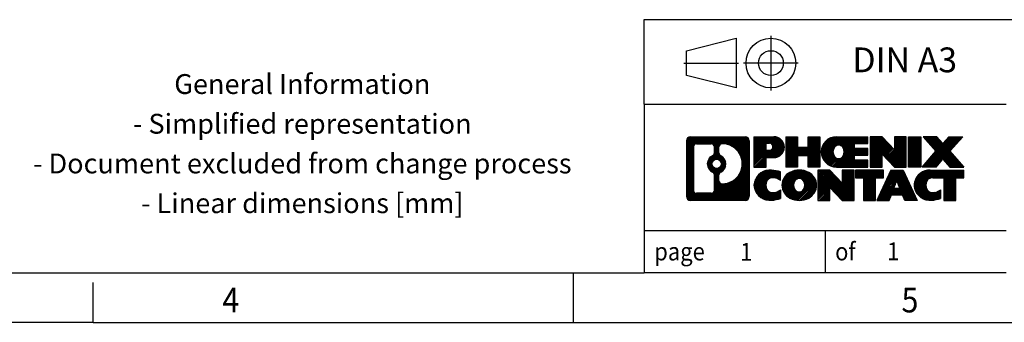
# Model space of a CAD drawing. Units: millimetres. Extents: x -458 to -38, y -314 to -17.
# Drawn here: x -235 to -136, y -314 to -284 of the extents above; entities that cross this region are included whole.
import ezdxf

# ---------------------------------------------------------------- set-up
doc = ezdxf.new("R2010")
doc.units = ezdxf.units.MM
doc.linetypes.add('DOT_CENTER', pattern=[14, 12, -1, 0, -1])
doc.linetypes.add('PHANTOM', pattern=[13, 10, -1, 0, -1, 0, -1])
doc.layers.add('1', color=7, linetype='Continuous')
doc.styles.add('CONVERTER_11', font='txt.shx', dxfattribs={"width": 0.9})
pattern_1 = [(45, (62.7811309658083, -72.3161373035813), (-0.1414213562373095, 0), [])]

# ---------------------------------------------------------------- blocks, each defined once
blk = doc.blocks.new('_rahmen', base_point=(-42.70821969616969, -314.224989179649))
at = {"layer": '1', "linetype": 'Continuous'}
h = blk.add_hatch(dxfattribs=at)
h.set_pattern_fill('CUSTOM20', color=2, scale=0.1, angle=45, pattern_type=2)
h.set_pattern_definition(pattern_1)
edge = h.paths.add_edge_path()
edge.add_line((-161.6945680148735, -295.9427337950498), (-161.6945680148735, -301.50724456425))
edge.add_arc((-162.1188126302574, -301.50724456425), 0.424244615383202, 270, 360, ccw=False)
edge.add_line((-162.1188126302574, -301.9314891796332), (-167.5921247209743, -301.9314891796332))
edge.add_arc((-167.5921247209743, -301.50724456425), 0.4242446153827757, 180, 270, ccw=False)
edge.add_line((-168.0163693363571, -301.50724456425), (-168.0163693363571, -295.9427337950498))
edge.add_arc((-167.5921247209743, -295.9427337950498), 0.4242446153838841, 90, 180, ccw=False)
edge.add_line((-167.5921247209743, -295.5184891796659), (-162.1188126302574, -295.5184891796659))
edge.add_arc((-162.1188126302574, -295.9427337950498), 0.4242446153838841, 0, 90, ccw=False)
edge = h.paths.add_edge_path(flags=16)
edge.add_arc((-166.9982300442278, -300.9032167009996), 0.3157169230755983, 180, 270)
edge.add_line((-166.9982300442278, -301.2189336240763), (-165.5223967832182, -301.2189336240763))
edge.add_arc((-165.5223967832182, -300.9032167009996), 0.3157169230767067, 270, 360)
edge.add_line((-165.2066798601416, -300.9032167009996), (-165.2066798601416, -299.372445769468))
edge.add_arc((-165.5223967832182, -299.372445769468), 0.315716923076593, 0, 64.805589351446)
edge.add_arc((-164.9998123356432, -298.2616160234053), 0.9118975235576433, 115.1944106485195, 244.8055893514911, ccw=False)
edge.add_arc((-165.5223967832182, -297.1507862773431), 0.3157169230760658, 295.1944106485672, 360)
edge.add_line((-165.2066798601416, -297.1507862773431), (-165.2066798601416, -296.5467616582825))
edge.add_arc((-165.5223967832182, -296.5467616582825), 0.315716923076593, 0, 90)
edge.add_line((-165.5223967832182, -296.2310447352064), (-166.9982300442278, -296.2310447352064))
edge.add_arc((-166.9982300442278, -296.5467616582825), 0.3157169230760815, 90, 180)
edge.add_line((-167.3139469673034, -296.5467616582825), (-167.3139469673034, -300.9032167009996))
edge = h.paths.add_edge_path(flags=16)
edge.add_arc((-164.422681357696, -299.3707576233736), 0.3157169230765328, 115.3740086783519, 180)
edge.add_line((-164.7383982807728, -299.3707576233736), (-164.7383982807728, -299.9526090300687))
edge.add_arc((-164.422681357696, -299.9526090300687), 0.315716923076792, 180, 269.8110329574335)
edge.add_arc((-164.417065222386, -298.2497740824997), 2.018561131933266, 269.8110329575827, 450.1889670424174)
edge.add_arc((-164.422681357696, -296.5469391349307), 0.3157169230761851, 90.1889670425665, 180)
edge.add_line((-164.7383982807728, -296.5469391349307), (-164.7383982807728, -297.1524744234375))
edge.add_arc((-164.422681357696, -297.1524744234375), 0.315716923076792, 180, 244.6259913216349)
edge.add_arc((-164.9487240557839, -298.2616160234053), 0.9118481501443941, -64.62599132181958, 64.6259913218089, ccw=False)
edge = h.paths.add_edge_path(flags=16)
edge.add_arc((-164.9725390704567, -298.2616160234053), 0.470978932778479, 0, 360)
h = blk.add_hatch(dxfattribs=at)
h.set_pattern_fill('CUSTOM21', color=2, scale=0.1, angle=45, pattern_type=2)
h.set_pattern_definition(pattern_1)
edge = h.paths.add_edge_path()
edge.add_line((-161.6945680148735, -295.9427337950498), (-161.6945680148735, -301.50724456425))
edge.add_arc((-162.1188126302574, -301.50724456425), 0.424244615383202, 270, 360, ccw=False)
edge.add_line((-162.1188126302574, -301.9314891796332), (-167.5921247209743, -301.9314891796332))
edge.add_arc((-167.5921247209743, -301.50724456425), 0.4242446153827757, 180, 270, ccw=False)
edge.add_line((-168.0163693363571, -301.50724456425), (-168.0163693363571, -295.9427337950498))
edge.add_arc((-167.5921247209743, -295.9427337950498), 0.4242446153838841, 90, 180, ccw=False)
edge.add_line((-167.5921247209743, -295.5184891796659), (-162.1188126302574, -295.5184891796659))
edge.add_arc((-162.1188126302574, -295.9427337950498), 0.4242446153838841, 0, 90, ccw=False)
edge = h.paths.add_edge_path(flags=16)
edge.add_arc((-166.9982300442278, -300.9032167009996), 0.3157169230755983, 180, 270)
edge.add_line((-166.9982300442278, -301.2189336240763), (-165.5223967832182, -301.2189336240763))
edge.add_arc((-165.5223967832182, -300.9032167009996), 0.3157169230767067, 270, 360)
edge.add_line((-165.2066798601416, -300.9032167009996), (-165.2066798601416, -299.372445769468))
edge.add_arc((-165.5223967832182, -299.372445769468), 0.315716923076593, 0, 64.805589351446)
edge.add_arc((-164.9998123356432, -298.2616160234053), 0.9118975235576433, 115.1944106485195, 244.8055893514911, ccw=False)
edge.add_arc((-165.5223967832182, -297.1507862773431), 0.3157169230760658, 295.1944106485672, 360)
edge.add_line((-165.2066798601416, -297.1507862773431), (-165.2066798601416, -296.5467616582825))
edge.add_arc((-165.5223967832182, -296.5467616582825), 0.315716923076593, 0, 90)
edge.add_line((-165.5223967832182, -296.2310447352064), (-166.9982300442278, -296.2310447352064))
edge.add_arc((-166.9982300442278, -296.5467616582825), 0.3157169230760815, 90, 180)
edge.add_line((-167.3139469673034, -296.5467616582825), (-167.3139469673034, -300.9032167009996))
edge = h.paths.add_edge_path(flags=16)
edge.add_arc((-164.422681357696, -299.3707576233736), 0.3157169230765328, 115.3740086783519, 180)
edge.add_line((-164.7383982807728, -299.3707576233736), (-164.7383982807728, -299.9526090300687))
edge.add_arc((-164.422681357696, -299.9526090300687), 0.315716923076792, 180, 269.8110329574335)
edge.add_arc((-164.417065222386, -298.2497740824997), 2.018561131933266, 269.8110329575827, 450.1889670424174)
edge.add_arc((-164.422681357696, -296.5469391349307), 0.3157169230761851, 90.1889670425665, 180)
edge.add_line((-164.7383982807728, -296.5469391349307), (-164.7383982807728, -297.1524744234375))
edge.add_arc((-164.422681357696, -297.1524744234375), 0.315716923076792, 180, 244.6259913216349)
edge.add_arc((-164.9487240557839, -298.2616160234053), 0.9118481501443941, -64.62599132181958, 64.6259913218089, ccw=False)
edge = h.paths.add_edge_path(flags=16)
edge.add_arc((-164.9725390704567, -298.2616160234053), 0.470978932778479, 0, 360)
h = blk.add_hatch(dxfattribs=at)
h.set_pattern_fill('CUSTOM14', color=2, scale=0.1, angle=45, pattern_type=2)
h.set_pattern_definition(pattern_1)
edge = h.paths.add_edge_path()
edge.add_line((-159.2181789359723, -297.6292204623152), (-159.9769465237527, -297.6292204623152))
edge.add_line((-159.9769465237527, -297.6292204623152), (-159.9769465237527, -298.5722987034589))
edge.add_line((-159.9769465237527, -298.5722987034589), (-161.2174509340067, -298.5722987034589))
edge.add_line((-161.2174509340067, -298.5722987034589), (-161.2174509340067, -295.5184891796478))
edge.add_line((-161.2174509340067, -295.5184891796478), (-159.2181789359723, -295.5184891796478))
edge.add_arc((-159.2181789359723, -296.5738548209815), 1.055365641333651, -90, 90, ccw=False)
edge = h.paths.add_edge_path(flags=16)
edge.add_arc((-159.6596514622107, -296.534458849759), 0.3528638246710898, 270, 450)
edge.add_line((-159.6596514622107, -296.1815950250878), (-159.9769465237527, -296.1815950250878))
edge.add_line((-159.9769465237527, -296.1815950250878), (-159.9769465237527, -296.8873226744301))
edge.add_line((-159.9769465237527, -296.8873226744301), (-159.6596514622107, -296.8873226744301))
h = blk.add_hatch(dxfattribs=at)
h.set_pattern_fill('CUSTOM15', color=2, scale=0.1, angle=45, pattern_type=2)
h.set_pattern_definition(pattern_1)
edge = h.paths.add_edge_path()
edge.add_line((-159.2181789359723, -297.6292204623152), (-159.9769465237527, -297.6292204623152))
edge.add_line((-159.9769465237527, -297.6292204623152), (-159.9769465237527, -298.5722987034589))
edge.add_line((-159.9769465237527, -298.5722987034589), (-161.2174509340067, -298.5722987034589))
edge.add_line((-161.2174509340067, -298.5722987034589), (-161.2174509340067, -295.5184891796478))
edge.add_line((-161.2174509340067, -295.5184891796478), (-159.2181789359723, -295.5184891796478))
edge.add_arc((-159.2181789359723, -296.5738548209815), 1.055365641333651, -90, 90, ccw=False)
edge = h.paths.add_edge_path(flags=16)
edge.add_arc((-159.6596514622107, -296.534458849759), 0.3528638246710898, 270, 450)
edge.add_line((-159.6596514622107, -296.1815950250878), (-159.9769465237527, -296.1815950250878))
edge.add_line((-159.9769465237527, -296.1815950250878), (-159.9769465237527, -296.8873226744301))
edge.add_line((-159.9769465237527, -296.8873226744301), (-159.6596514622107, -296.8873226744301))
h = blk.add_hatch(dxfattribs=at)
h.set_pattern_fill('CUSTOM0', color=2, scale=0.1, angle=45, pattern_type=2)
h.set_pattern_definition(pattern_1)
h.paths.add_polyline_path([(-154.5855235099585, -298.5722987034589), (-155.778316212125, -298.5722987034589), (-155.778316212125, -297.4380265946152), (-156.8279737900324, -297.4380265946152), (-156.8279737900324, -298.5722987034589), (-158.020766492199, -298.5722987034589), (-158.020766492199, -295.5184891796478), (-156.8279737900324, -295.5184891796478), (-156.8279737900324, -296.5873225129824), (-155.778316212125, -296.5873225129824), (-155.778316212125, -295.5184891796478), (-154.5855235099585, -295.5184891796478)])
h = blk.add_hatch(dxfattribs=at)
h.set_pattern_fill('CUSTOM1', color=2, scale=0.1, angle=45, pattern_type=2)
h.set_pattern_definition(pattern_1)
h.paths.add_polyline_path([(-154.5855235099585, -298.5722987034589), (-155.778316212125, -298.5722987034589), (-155.778316212125, -297.4380265946152), (-156.8279737900324, -297.4380265946152), (-156.8279737900324, -298.5722987034589), (-158.020766492199, -298.5722987034589), (-158.020766492199, -295.5184891796478), (-156.8279737900324, -295.5184891796478), (-156.8279737900324, -296.5873225129824), (-155.778316212125, -296.5873225129824), (-155.778316212125, -295.5184891796478), (-154.5855235099585, -295.5184891796478)])
h = blk.add_hatch(dxfattribs=at)
h.set_pattern_fill('CUSTOM18', color=2, scale=0.1, angle=45, pattern_type=2)
h.set_pattern_definition(pattern_1)
edge = h.paths.add_edge_path()
edge.add_line((-149.766640993204, -296.2165027850907), (-151.1025688196316, -296.2165027850907))
edge.add_line((-151.1025688196316, -296.2165027850907), (-151.1025688196316, -296.6963871388324))
edge.add_line((-151.1025688196316, -296.6963871388324), (-149.766640993204, -296.6963871388324))
edge.add_line((-149.766640993204, -296.6963871388324), (-149.766640993204, -297.3944007442748))
edge.add_line((-149.766640993204, -297.3944007442748), (-151.1025688196316, -297.3944007442748))
edge.add_line((-151.1025688196316, -297.3944007442748), (-151.1025688196316, -297.8742850980165))
edge.add_line((-151.1025688196316, -297.8742850980165), (-149.766640993204, -297.8742850980165))
edge.add_line((-149.766640993204, -297.8742850980165), (-149.766640993204, -298.5722987034589))
edge.add_line((-149.766640993204, -298.5722987034589), (-152.9169607169849, -298.5722987034589))
edge.add_arc((-152.9169607169849, -297.0453939415536), 1.526904761905769, 90, 270, ccw=False)
edge.add_line((-152.9169607169849, -295.5184891796478), (-149.766640993204, -295.5184891796478))
edge.add_line((-149.766640993204, -295.5184891796478), (-149.766640993204, -296.2165027850907))
edge = h.paths.add_edge_path(flags=16)
edge.add_arc((-152.7006887068197, -296.8886627634331), 0.5179085730133669, 38.12041979714121, 141.8795802028666)
edge.add_arc((-152.5009486704735, -297.0453939415536), 0.7717997786796245, 141.8795802028484, 218.1204197971549)
edge.add_arc((-152.7006887068197, -297.2021251196741), 0.5179085730134564, 218.1204197971334, 321.8795802028588)
edge.add_arc((-152.9004287431659, -297.0453939415536), 0.7717997786795479, 321.8795802028385, 398.1204197971581)
h = blk.add_hatch(dxfattribs=at)
h.set_pattern_fill('CUSTOM19', color=2, scale=0.1, angle=45, pattern_type=2)
h.set_pattern_definition(pattern_1)
edge = h.paths.add_edge_path()
edge.add_line((-149.766640993204, -296.2165027850907), (-151.1025688196316, -296.2165027850907))
edge.add_line((-151.1025688196316, -296.2165027850907), (-151.1025688196316, -296.6963871388324))
edge.add_line((-151.1025688196316, -296.6963871388324), (-149.766640993204, -296.6963871388324))
edge.add_line((-149.766640993204, -296.6963871388324), (-149.766640993204, -297.3944007442748))
edge.add_line((-149.766640993204, -297.3944007442748), (-151.1025688196316, -297.3944007442748))
edge.add_line((-151.1025688196316, -297.3944007442748), (-151.1025688196316, -297.8742850980165))
edge.add_line((-151.1025688196316, -297.8742850980165), (-149.766640993204, -297.8742850980165))
edge.add_line((-149.766640993204, -297.8742850980165), (-149.766640993204, -298.5722987034589))
edge.add_line((-149.766640993204, -298.5722987034589), (-152.9169607169849, -298.5722987034589))
edge.add_arc((-152.9169607169849, -297.0453939415536), 1.526904761905769, 90, 270, ccw=False)
edge.add_line((-152.9169607169849, -295.5184891796478), (-149.766640993204, -295.5184891796478))
edge.add_line((-149.766640993204, -295.5184891796478), (-149.766640993204, -296.2165027850907))
edge = h.paths.add_edge_path(flags=16)
edge.add_arc((-152.7006887068197, -296.8886627634331), 0.5179085730133669, 38.12041979714121, 141.8795802028666)
edge.add_arc((-152.5009486704735, -297.0453939415536), 0.7717997786796245, 141.8795802028484, 218.1204197971549)
edge.add_arc((-152.7006887068197, -297.2021251196741), 0.5179085730134564, 218.1204197971334, 321.8795802028588)
edge.add_arc((-152.9004287431659, -297.0453939415536), 0.7717997786795479, 321.8795802028385, 398.1204197971581)
h = blk.add_hatch(dxfattribs=at)
h.set_pattern_fill('CUSTOM4', color=2, scale=0.1, angle=45, pattern_type=2)
h.set_pattern_definition(pattern_1)
h.paths.add_polyline_path([(-147.0947853403505, -296.8272646898529), (-148.3352897506046, -295.5184891796478), (-149.528082452771, -295.5184891796478), (-149.528082452771, -298.5722987034589), (-148.3352897506046, -298.5722987034589), (-148.3352897506046, -297.2635231932542), (-147.0947853403505, -298.5722987034589), (-145.9019926381839, -298.5722987034589), (-145.9019926381839, -295.5184891796478), (-147.0947853403505, -295.5184891796478)])
h = blk.add_hatch(dxfattribs=at)
h.set_pattern_fill('CUSTOM5', color=2, scale=0.1, angle=45, pattern_type=2)
h.set_pattern_definition(pattern_1)
h.paths.add_polyline_path([(-147.0947853403505, -296.8272646898529), (-148.3352897506046, -295.5184891796478), (-149.528082452771, -295.5184891796478), (-149.528082452771, -298.5722987034589), (-148.3352897506046, -298.5722987034589), (-148.3352897506046, -297.2635231932542), (-147.0947853403505, -298.5722987034589), (-145.9019926381839, -298.5722987034589), (-145.9019926381839, -295.5184891796478), (-147.0947853403505, -295.5184891796478)])
h = blk.add_hatch(dxfattribs=at)
h.set_pattern_fill('CUSTOM10', color=2, scale=0.1, angle=45, pattern_type=2)
h.set_pattern_definition(pattern_1)
h.paths.add_polyline_path([(-144.4229296874971, -298.5722987034589), (-145.66343409775, -298.5722987034589), (-145.66343409775, -295.5184891796478), (-144.4229296874971, -295.5184891796478)])
h = blk.add_hatch(dxfattribs=at)
h.set_pattern_fill('CUSTOM11', color=2, scale=0.1, angle=45, pattern_type=2)
h.set_pattern_definition(pattern_1)
h.paths.add_polyline_path([(-144.4229296874971, -298.5722987034589), (-145.66343409775, -298.5722987034589), (-145.66343409775, -295.5184891796478), (-144.4229296874971, -295.5184891796478)])
h = blk.add_hatch(dxfattribs=at)
h.set_pattern_fill('CUSTOM12', color=2, scale=0.1, angle=45, pattern_type=2)
h.set_pattern_definition(pattern_1)
h.paths.add_polyline_path([(-140.2004435218263, -295.5184891796478), (-141.5029731525929, -296.991439709684), (-140.1050201056526, -298.5722987034589), (-141.5077443234009, -298.5722987034589), (-142.2043352614663, -297.7845669181652), (-142.9009261995321, -298.5722987034589), (-144.3036504172802, -298.5722987034589), (-142.9056973703399, -296.991439709684), (-144.2082270011074, -295.5184891796478), (-142.8055027833582, -295.5184891796478), (-142.2043352614663, -296.1983125012033), (-141.6031677395735, -295.5184891796478)])
h = blk.add_hatch(dxfattribs=at)
h.set_pattern_fill('CUSTOM13', color=2, scale=0.1, angle=45, pattern_type=2)
h.set_pattern_definition(pattern_1)
h.paths.add_polyline_path([(-140.2004435218263, -295.5184891796478), (-141.5029731525929, -296.991439709684), (-140.1050201056526, -298.5722987034589), (-141.5077443234009, -298.5722987034589), (-142.2043352614663, -297.7845669181652), (-142.9009261995321, -298.5722987034589), (-144.3036504172802, -298.5722987034589), (-142.9056973703399, -296.991439709684), (-144.2082270011074, -295.5184891796478), (-142.8055027833582, -295.5184891796478), (-142.2043352614663, -296.1983125012033), (-141.6031677395735, -295.5184891796478)])
h = blk.add_hatch(dxfattribs=at)
h.set_pattern_fill('CUSTOM24', color=2, scale=0.1, angle=45, pattern_type=2)
h.set_pattern_definition(pattern_1)
edge = h.paths.add_edge_path()
edge.add_arc((-159.5926671035341, -300.5173747797628), 1.639695123940499, 84.84185523036533, 164.9381082228905)
edge.add_arc((-160.0117949469969, -300.404584417728), 1.205656168390971, 164.9381082228768, 195.0618917770945)
edge.add_arc((-159.5926671035341, -300.2917940556931), 1.639695123939437, 195.0618917770922, 275.1581447696363)
edge.add_arc((-159.88152319827, -297.0919034724715), 4.852596863498272, 275.1581447696238, 285.9799912583526)
edge.add_line((-158.5455952811522, -301.7569857782724), (-158.5455952811522, -300.8844687714691))
edge.add_arc((-159.7236503231772, -298.9941180523193), 2.227384008972719, 288.4480761181337, 301.93090894996374, ccw=False)
edge.add_arc((-159.3054825895163, -300.2476638283565), 0.9059297849848262, 246.6277221118666, 288.44807611815395, ccw=False)
edge.add_arc((-159.4619226222184, -300.6096558470665), 0.5115800601947491, 208.5214732576844, 246.6277221118282, ccw=False)
edge.add_arc((-159.084565364138, -300.404584417728), 0.9410597353333294, 151.4785267422694, 208.5214732576972, ccw=False)
edge.add_arc((-159.4619226222184, -300.1995129883889), 0.5115800601948293, 113.37227788819459, 151.4785267423156, ccw=False)
edge.add_arc((-159.3054825895163, -300.5615050070995), 0.9059297849853498, 71.5519238818597, 113.37227788813061, ccw=False)
edge.add_arc((-159.7236503231772, -301.8150507831361), 2.227384008973465, 58.069091050037116, 71.55192388186668, ccw=False)
edge.add_line((-158.5455952811522, -299.9247000639863), (-158.5455952811522, -299.052183057183))
edge.add_arc((-159.88152319827, -303.7172653629838), 4.852596863497986, 74.0200087416471, 84.84185523037608)
h = blk.add_hatch(dxfattribs=at)
h.set_pattern_fill('CUSTOM25', color=2, scale=0.1, angle=45, pattern_type=2)
h.set_pattern_definition(pattern_1)
edge = h.paths.add_edge_path()
edge.add_arc((-159.5926671035341, -300.5173747797628), 1.639695123940499, 84.84185523036533, 164.9381082228905)
edge.add_arc((-160.0117949469969, -300.404584417728), 1.205656168390971, 164.9381082228768, 195.0618917770945)
edge.add_arc((-159.5926671035341, -300.2917940556931), 1.639695123939437, 195.0618917770922, 275.1581447696363)
edge.add_arc((-159.88152319827, -297.0919034724715), 4.852596863498272, 275.1581447696238, 285.9799912583526)
edge.add_line((-158.5455952811522, -301.7569857782724), (-158.5455952811522, -300.8844687714691))
edge.add_arc((-159.7236503231772, -298.9941180523193), 2.227384008972719, 288.4480761181337, 301.93090894996374, ccw=False)
edge.add_arc((-159.3054825895163, -300.2476638283565), 0.9059297849848262, 246.6277221118666, 288.44807611815395, ccw=False)
edge.add_arc((-159.4619226222184, -300.6096558470665), 0.5115800601947491, 208.5214732576844, 246.6277221118282, ccw=False)
edge.add_arc((-159.084565364138, -300.404584417728), 0.9410597353333294, 151.4785267422694, 208.5214732576972, ccw=False)
edge.add_arc((-159.4619226222184, -300.1995129883889), 0.5115800601948293, 113.37227788819459, 151.4785267423156, ccw=False)
edge.add_arc((-159.3054825895163, -300.5615050070995), 0.9059297849853498, 71.5519238818597, 113.37227788813061, ccw=False)
edge.add_arc((-159.7236503231772, -301.8150507831361), 2.227384008973465, 58.069091050037116, 71.55192388186668, ccw=False)
edge.add_line((-158.5455952811522, -299.9247000639863), (-158.5455952811522, -299.052183057183))
edge.add_arc((-159.88152319827, -303.7172653629838), 4.852596863497986, 74.0200087416471, 84.84185523037608)
h = blk.add_hatch(dxfattribs=at)
h.set_pattern_fill('CUSTOM16', color=2, scale=0.1, angle=45, pattern_type=2)
h.set_pattern_definition(pattern_1)
edge = h.paths.add_edge_path()
edge.add_arc((-156.6616361876132, -300.9431594280308), 2.065479772208694, 62.45185182430819, 117.5481481756674)
edge.add_arc((-156.9425760794466, -300.404584417728), 1.458034083651616, 117.5481481756598, 242.451851824337)
edge.add_arc((-156.6616361876132, -299.8660094074246), 2.065479772208637, 242.4518518243384, 297.548148175686)
edge.add_arc((-156.38069629578, -300.404584417728), 1.45803408365203, 297.5481481757055, 422.4518518242976)
edge = h.paths.add_edge_path(flags=16)
edge.add_arc((-156.8613762239596, -300.404584417728), 0.7717997786795351, 321.8795802028432, 398.1204197971668)
edge.add_arc((-156.6616361876132, -300.2478532396075), 0.5179085730132806, 38.12041979716469, 141.8795802028567)
edge.add_arc((-156.4618961512672, -300.404584417728), 0.771799778679551, 141.879580202828, 218.120419797162)
edge.add_arc((-156.6616361876132, -300.5613155958479), 0.5179085730138424, 218.1204197971879, 321.8795802027908)
h = blk.add_hatch(dxfattribs=at)
h.set_pattern_fill('CUSTOM17', color=2, scale=0.1, angle=45, pattern_type=2)
h.set_pattern_definition(pattern_1)
edge = h.paths.add_edge_path()
edge.add_arc((-156.6616361876132, -300.9431594280308), 2.065479772208694, 62.45185182430819, 117.5481481756674)
edge.add_arc((-156.9425760794466, -300.404584417728), 1.458034083651616, 117.5481481756598, 242.451851824337)
edge.add_arc((-156.6616361876132, -299.8660094074246), 2.065479772208637, 242.4518518243384, 297.548148175686)
edge.add_arc((-156.38069629578, -300.404584417728), 1.45803408365203, 297.5481481757055, 422.4518518242976)
edge = h.paths.add_edge_path(flags=16)
edge.add_arc((-156.8613762239596, -300.404584417728), 0.7717997786795351, 321.8795802028432, 398.1204197971668)
edge.add_arc((-156.6616361876132, -300.2478532396075), 0.5179085730132806, 38.12041979716469, 141.8795802028567)
edge.add_arc((-156.4618961512672, -300.404584417728), 0.771799778679551, 141.879580202828, 218.120419797162)
edge.add_arc((-156.6616361876132, -300.5613155958479), 0.5179085730138424, 218.1204197971879, 321.8795802027908)
h = blk.add_hatch(dxfattribs=at)
h.set_pattern_fill('CUSTOM2', color=2, scale=0.1, angle=45, pattern_type=2)
h.set_pattern_definition(pattern_1)
h.paths.add_polyline_path([(-152.3432241607702, -300.1864551660273), (-153.5837285710232, -298.8776796558221), (-154.7765212731907, -298.8776796558221), (-154.7765212731907, -301.9314891796332), (-153.5837285710232, -301.9314891796332), (-153.5837285710232, -300.6227136694287), (-152.3432241607702, -301.9314891796332), (-151.1504314586038, -301.9314891796332), (-151.1504314586038, -298.8776796558221), (-152.3432241607702, -298.8776796558221)])
h = blk.add_hatch(dxfattribs=at)
h.set_pattern_fill('CUSTOM3', color=2, scale=0.1, angle=45, pattern_type=2)
h.set_pattern_definition(pattern_1)
h.paths.add_polyline_path([(-152.3432241607702, -300.1864551660273), (-153.5837285710232, -298.8776796558221), (-154.7765212731907, -298.8776796558221), (-154.7765212731907, -301.9314891796332), (-153.5837285710232, -301.9314891796332), (-153.5837285710232, -300.6227136694287), (-152.3432241607702, -301.9314891796332), (-151.1504314586038, -301.9314891796332), (-151.1504314586038, -298.8776796558221), (-152.3432241607702, -298.8776796558221)])
h = blk.add_hatch(dxfattribs=at)
h.set_pattern_fill('CUSTOM6', color=2, scale=0.1, angle=45, pattern_type=2)
h.set_pattern_definition(pattern_1)
h.paths.add_polyline_path([(-148.19230555723, -298.8776796558221), (-151.0072963343437, -298.8776796558221), (-151.0072963343437, -299.6629449619458), (-150.196197296869, -299.6629449619458), (-150.196197296869, -301.9314891796332), (-149.0034045947026, -301.9314891796332), (-149.0034045947026, -299.6629449619458), (-148.19230555723, -299.6629449619458)])
h = blk.add_hatch(dxfattribs=at)
h.set_pattern_fill('CUSTOM7', color=2, scale=0.1, angle=45, pattern_type=2)
h.set_pattern_definition(pattern_1)
h.paths.add_polyline_path([(-148.19230555723, -298.8776796558221), (-151.0072963343437, -298.8776796558221), (-151.0072963343437, -299.6629449619458), (-150.196197296869, -299.6629449619458), (-150.196197296869, -301.9314891796332), (-149.0034045947026, -301.9314891796332), (-149.0034045947026, -299.6629449619458), (-148.19230555723, -299.6629449619458)])
h = blk.add_hatch(dxfattribs=at)
h.set_pattern_fill('CUSTOM8', color=2, scale=0.1, angle=45, pattern_type=2)
h.set_pattern_definition(pattern_1)
h.paths.add_polyline_path([(-146.053878101283, -301.9314891796332), (-146.2653581547588, -301.3905286354154), (-147.3977997314327, -301.3905286354154), (-147.6092797849085, -301.9314891796332), (-148.8497841951614, -301.9314891796332), (-147.4518311482222, -298.8776796558221), (-146.2113267379694, -298.8776796558221), (-144.8133736910291, -301.9314891796332)])
h.paths.add_polyline_path([(-147.1317441802876, -300.7099653701088), (-146.8315789430953, -299.9421504041221), (-146.5314137059051, -300.7099653701088)], flags=16)
h = blk.add_hatch(dxfattribs=at)
h.set_pattern_fill('CUSTOM9', color=2, scale=0.1, angle=45, pattern_type=2)
h.set_pattern_definition(pattern_1)
h.paths.add_polyline_path([(-146.053878101283, -301.9314891796332), (-146.2653581547588, -301.3905286354154), (-147.3977997314327, -301.3905286354154), (-147.6092797849085, -301.9314891796332), (-148.8497841951614, -301.9314891796332), (-147.4518311482222, -298.8776796558221), (-146.2113267379694, -298.8776796558221), (-144.8133736910291, -301.9314891796332)])
h.paths.add_polyline_path([(-147.1317441802876, -300.7099653701088), (-146.8315789430953, -299.9421504041221), (-146.5314137059051, -300.7099653701088)], flags=16)
h = blk.add_hatch(dxfattribs=at)
h.set_pattern_fill('CUSTOM22', color=2, scale=0.1, angle=45, pattern_type=2)
h.set_pattern_definition(pattern_1)
edge = h.paths.add_edge_path()
edge.add_line((-140.1050201056526, -299.6629449619458), (-140.916119143126, -299.6629449619458))
edge.add_line((-140.916119143126, -299.6629449619458), (-140.916119143126, -301.9314891796332))
edge.add_line((-140.916119143126, -301.9314891796332), (-142.1089118452937, -301.9314891796332))
edge.add_line((-142.1089118452937, -301.9314891796332), (-142.1089118452937, -299.6629449619458))
edge.add_line((-142.1089118452937, -299.6629449619458), (-143.2125511448618, -299.6629449619458))
edge.add_arc((-143.2125511448618, -300.6174679687719), 0.9545230068260935, 90, 109.3371432194281)
edge.add_arc((-143.3592211429655, -300.1995129883889), 0.5115800601944048, 109.3371432194823, 151.4785267424182)
edge.add_arc((-142.981863884884, -300.404584417728), 0.9410597353350352, 151.4785267423573, 208.521473257667)
edge.add_arc((-143.3592211429655, -300.6096558470665), 0.5115800601959967, 208.5214732576881, 246.6277221118399)
edge.add_arc((-143.2027811102623, -300.2476638283565), 0.9059297849852208, 246.6277221118088, 288.4480761180772)
edge.add_arc((-143.6209488439243, -298.9941180523198), 2.227384008972773, 288.4480761181333, 301.9309089499394)
edge.add_line((-142.4428938019004, -300.8844687714696), (-142.4428938019004, -301.7569857782729))
edge.add_arc((-143.7788217190171, -297.0919034724715), 4.852596863498889, 275.1581447696373, 285.9799912583383, ccw=False)
edge.add_arc((-143.4899656242812, -300.2917940556931), 1.639695123940503, 195.0618917771007, 275.1581447696772, ccw=False)
edge.add_arc((-143.9090934677429, -300.404584417728), 1.205656168392975, 164.9381082229025, 195.0618917770924, ccw=False)
edge.add_arc((-143.4899656242812, -300.5173747797628), 1.639695123940101, 90, 164.9381082228993, ccw=False)
edge.add_line((-143.4899656242812, -298.8776796558227), (-140.1050201056526, -298.8776796558221))
edge.add_line((-140.1050201056526, -298.8776796558221), (-140.1050201056526, -299.6629449619458))
h = blk.add_hatch(dxfattribs=at)
h.set_pattern_fill('CUSTOM23', color=2, scale=0.1, angle=45, pattern_type=2)
h.set_pattern_definition(pattern_1)
edge = h.paths.add_edge_path()
edge.add_line((-140.1050201056526, -299.6629449619458), (-140.916119143126, -299.6629449619458))
edge.add_line((-140.916119143126, -299.6629449619458), (-140.916119143126, -301.9314891796332))
edge.add_line((-140.916119143126, -301.9314891796332), (-142.1089118452937, -301.9314891796332))
edge.add_line((-142.1089118452937, -301.9314891796332), (-142.1089118452937, -299.6629449619458))
edge.add_line((-142.1089118452937, -299.6629449619458), (-143.2125511448618, -299.6629449619458))
edge.add_arc((-143.2125511448618, -300.6174679687719), 0.9545230068260935, 90, 109.3371432194281)
edge.add_arc((-143.3592211429655, -300.1995129883889), 0.5115800601944048, 109.3371432194823, 151.4785267424182)
edge.add_arc((-142.981863884884, -300.404584417728), 0.9410597353350352, 151.4785267423573, 208.521473257667)
edge.add_arc((-143.3592211429655, -300.6096558470665), 0.5115800601959967, 208.5214732576881, 246.6277221118399)
edge.add_arc((-143.2027811102623, -300.2476638283565), 0.9059297849852208, 246.6277221118088, 288.4480761180772)
edge.add_arc((-143.6209488439243, -298.9941180523198), 2.227384008972773, 288.4480761181333, 301.9309089499394)
edge.add_line((-142.4428938019004, -300.8844687714696), (-142.4428938019004, -301.7569857782729))
edge.add_arc((-143.7788217190171, -297.0919034724715), 4.852596863498889, 275.1581447696373, 285.9799912583383, ccw=False)
edge.add_arc((-143.4899656242812, -300.2917940556931), 1.639695123940503, 195.0618917771007, 275.1581447696772, ccw=False)
edge.add_arc((-143.9090934677429, -300.404584417728), 1.205656168392975, 164.9381082229025, 195.0618917770924, ccw=False)
edge.add_arc((-143.4899656242812, -300.5173747797628), 1.639695123940101, 90, 164.9381082228993, ccw=False)
edge.add_line((-143.4899656242812, -298.8776796558227), (-140.1050201056526, -298.8776796558221))
edge.add_line((-140.1050201056526, -298.8776796558221), (-140.1050201056526, -299.6629449619458))
at = {"color": 2, "linetype": 'Continuous'}
for p, q in [((-168.0163693363571, -295.9427337950498), (-168.0163693363571, -301.50724456425)), ((-167.5921247209743, -295.5184891796659), (-162.1188126302574, -295.5184891796659)), ((-161.6945680148735, -295.9427337950498), (-161.6945680148735, -301.50724456425)), ((-161.2174509340067, -295.5184891796478), (-161.2174509340067, -298.5722987034589)), ((-161.2174509340067, -295.5184891796478), (-159.2181789359723, -295.5184891796478)), ((-159.9769465237527, -296.1815950250878), (-159.6596514622107, -296.1815950250878)), ((-159.9769465237527, -296.8873226744301), (-159.9769465237527, -296.1815950250878)), ((-158.020766492199, -295.5184891796478), (-156.8279737900324, -295.5184891796478)), ((-158.020766492199, -295.5184891796478), (-158.020766492199, -298.5722987034589)), ((-156.8279737900324, -295.5184891796478), (-156.8279737900324, -296.5873225129824)), ((-155.778316212125, -295.5184891796478), (-154.5855235099585, -295.5184891796478)), ((-155.778316212125, -296.5873225129824), (-155.778316212125, -295.5184891796478)), ((-154.5855235099585, -295.5184891796478), (-154.5855235099585, -298.5722987034589)), ((-152.9169607169849, -295.5184891796478), (-149.766640993204, -295.5184891796478)), ((-151.1025688196316, -296.6963871388324), (-151.1025688196316, -296.2165027850907)), ((-151.1025688196316, -296.2165027850907), (-149.766640993204, -296.2165027850907)), ((-149.766640993204, -296.2165027850907), (-149.766640993204, -295.5184891796478)), ((-149.528082452771, -295.5184891796478), (-149.528082452771, -298.5722987034589)), ((-148.3352897506046, -295.5184891796478), (-149.528082452771, -295.5184891796478)), ((-147.0947853403505, -296.8272646898529), (-148.3352897506046, -295.5184891796478)), ((-147.0947853403505, -295.5184891796478), (-147.0947853403505, -296.8272646898529)), ((-145.9019926381839, -295.5184891796478), (-147.0947853403505, -295.5184891796478)), ((-145.9019926381839, -298.5722987034589), (-145.9019926381839, -295.5184891796478)), ((-145.66343409775, -295.5184891796478), (-144.4229296874971, -295.5184891796478)), ((-145.66343409775, -298.5722987034589), (-145.66343409775, -295.5184891796478)), ((-144.4229296874971, -295.5184891796478), (-144.4229296874971, -298.5722987034589)), ((-142.8055027833582, -295.5184891796478), (-144.2082270011074, -295.5184891796478)), ((-144.2082270011074, -295.5184891796478), (-142.9056973703399, -296.991439709684)), ((-142.8055027833582, -295.5184891796478), (-142.2043352614663, -296.1983125012033)), ((-142.2043352614663, -296.1983125012033), (-141.6031677395735, -295.5184891796478)), ((-141.6031677395735, -295.5184891796478), (-140.2004435218263, -295.5184891796478)), ((-141.5029731525929, -296.991439709684), (-140.2004435218263, -295.5184891796478)), ((-167.3139469673034, -296.5467616582825), (-167.3139469673034, -300.9032167009996)), ((-166.9982300442278, -296.2310447352064), (-165.5223967832182, -296.2310447352064)), ((-165.2066798601416, -297.1507862773431), (-165.2066798601416, -296.5467616582825)), ((-164.7383982807728, -297.1524744234375), (-164.7383982807728, -296.5469391349307)), ((-159.9769465237527, -296.8873226744301), (-159.6596514622107, -296.8873226744301)), ((-156.8279737900324, -296.5873225129824), (-155.778316212125, -296.5873225129824)), ((-149.766640993204, -296.6963871388324), (-151.1025688196316, -296.6963871388324)), ((-149.766640993204, -297.3944007442748), (-149.766640993204, -296.6963871388324)), ((-144.3036504172802, -298.5722987034589), (-142.9056973703399, -296.991439709684)), ((-141.5029731525929, -296.991439709684), (-140.1050201056526, -298.5722987034589)), ((-159.9769465237527, -297.6292204623152), (-159.2181789359723, -297.6292204623152)), ((-159.9769465237527, -298.5722987034589), (-159.9769465237527, -297.6292204623152)), ((-156.8279737900324, -297.4380265946152), (-156.8279737900324, -298.5722987034589)), ((-155.778316212125, -297.4380265946152), (-156.8279737900324, -297.4380265946152)), ((-155.778316212125, -298.5722987034589), (-155.778316212125, -297.4380265946152)), ((-151.1025688196316, -297.3944007442748), (-149.766640993204, -297.3944007442748)), ((-151.1025688196316, -297.8742850980165), (-151.1025688196316, -297.3944007442748)), ((-149.766640993204, -297.8742850980165), (-151.1025688196316, -297.8742850980165)), ((-149.766640993204, -298.5722987034589), (-149.766640993204, -297.8742850980165)), ((-148.3352897506046, -298.5722987034589), (-148.3352897506046, -297.2635231932542)), ((-148.3352897506046, -297.2635231932542), (-147.0947853403505, -298.5722987034589)), ((-142.9009261995321, -298.5722987034589), (-142.2043352614663, -297.7845669181652)), ((-142.2043352614663, -297.7845669181652), (-141.5077443234009, -298.5722987034589)), ((-161.2174509340067, -298.5722987034589), (-159.9769465237527, -298.5722987034589)), ((-158.5455952811522, -299.9247000639863), (-158.5455952811522, -299.052183057183)), ((-156.8279737900324, -298.5722987034589), (-158.020766492199, -298.5722987034589)), ((-154.5855235099585, -298.5722987034589), (-155.778316212125, -298.5722987034589)), ((-154.7765212731907, -298.8776796558221), (-154.7765212731907, -301.9314891796332)), ((-153.5837285710232, -298.8776796558221), (-154.7765212731907, -298.8776796558221)), ((-152.3432241607702, -300.1864551660273), (-153.5837285710232, -298.8776796558221)), ((-152.9169607169849, -298.5722987034589), (-149.766640993204, -298.5722987034589)), ((-151.1504314586038, -298.8776796558221), (-152.3432241607702, -298.8776796558221)), ((-152.3432241607702, -298.8776796558221), (-152.3432241607702, -300.1864551660273)), ((-151.1504314586038, -301.9314891796332), (-151.1504314586038, -298.8776796558221)), ((-148.19230555723, -298.8776796558221), (-151.0072963343437, -298.8776796558221)), ((-151.0072963343437, -298.8776796558221), (-151.0072963343437, -299.6629449619458)), ((-149.528082452771, -298.5722987034589), (-148.3352897506046, -298.5722987034589)), ((-147.4518311482222, -298.8776796558221), (-148.8497841951614, -301.9314891796332)), ((-148.19230555723, -299.6629449619458), (-148.19230555723, -298.8776796558221)), ((-147.4518311482222, -298.8776796558221), (-146.2113267379694, -298.8776796558221)), ((-147.0947853403505, -298.5722987034589), (-145.9019926381839, -298.5722987034589)), ((-146.2113267379694, -298.8776796558221), (-144.8133736910291, -301.9314891796332)), ((-144.4229296874971, -298.5722987034589), (-145.66343409775, -298.5722987034589)), ((-142.9009261995321, -298.5722987034589), (-144.3036504172802, -298.5722987034589)), ((-143.4899656242812, -298.8776796558227), (-140.1050201056526, -298.8776796558221)), ((-141.5077443234009, -298.5722987034589), (-140.1050201056526, -298.5722987034589)), ((-140.1050201056526, -299.6629449619458), (-140.1050201056526, -298.8776796558221)), ((-165.2066798601416, -300.9032167009996), (-165.2066798601416, -299.372445769468)), ((-164.7383982807728, -299.9526090300687), (-164.7383982807728, -299.3707576233736)), ((-151.0072963343437, -299.6629449619458), (-150.196197296869, -299.6629449619458)), ((-150.196197296869, -299.6629449619458), (-150.196197296869, -301.9314891796332)), ((-149.0034045947026, -299.6629449619458), (-148.19230555723, -299.6629449619458)), ((-149.0034045947026, -301.9314891796332), (-149.0034045947026, -299.6629449619458)), ((-147.1317441802876, -300.7099653701088), (-146.8315789430953, -299.9421504041221)), ((-146.5314137059051, -300.7099653701088), (-146.8315789430953, -299.9421504041221)), ((-143.2125511448618, -299.6629449619458), (-142.1089118452937, -299.6629449619458)), ((-142.1089118452937, -299.6629449619458), (-142.1089118452937, -301.9314891796332)), ((-140.916119143126, -299.6629449619458), (-140.1050201056526, -299.6629449619458)), ((-140.916119143126, -301.9314891796332), (-140.916119143126, -299.6629449619458)), ((-158.5455952811522, -300.8844687714691), (-158.5455952811522, -301.7569857782724)), ((-153.5837285710232, -301.9314891796332), (-153.5837285710232, -300.6227136694287)), ((-153.5837285710232, -300.6227136694287), (-152.3432241607702, -301.9314891796332)), ((-147.1317441802876, -300.7099653701088), (-146.5314137059051, -300.7099653701088)), ((-142.4428938019004, -300.8844687714696), (-142.4428938019004, -301.7569857782729)), ((-162.1188126302574, -301.9314891796332), (-167.5921247209743, -301.9314891796332)), ((-165.5223967832182, -301.2189336240763), (-166.9982300442278, -301.2189336240763)), ((-154.7765212731907, -301.9314891796332), (-153.5837285710232, -301.9314891796332)), ((-152.3432241607702, -301.9314891796332), (-151.1504314586038, -301.9314891796332)), ((-150.196197296869, -301.9314891796332), (-149.0034045947026, -301.9314891796332)), ((-148.8497841951614, -301.9314891796332), (-147.6092797849085, -301.9314891796332)), ((-147.6092797849085, -301.9314891796332), (-147.3977997314327, -301.3905286354154)), ((-147.3977997314327, -301.3905286354154), (-146.2653581547588, -301.3905286354154)), ((-146.053878101283, -301.9314891796332), (-146.2653581547588, -301.3905286354154)), ((-144.8133736910291, -301.9314891796332), (-146.053878101283, -301.9314891796332)), ((-142.1089118452937, -301.9314891796332), (-140.916119143126, -301.9314891796332))]:
    blk.add_line(p, q, dxfattribs=at)
blk.add_circle((-164.9725390704567, -298.2616160234053), 0.470978932778479, dxfattribs=at)
for centre, radius, start, end in [((-167.5921247209743, -295.9427337950498), 0.4242446153838841, 90, 180), ((-162.1188126302574, -295.9427337950498), 0.4242446153838841, 0, 90), ((-159.6596514622107, -296.534458849759), 0.3528638246710898, 270, 90), ((-159.2181789359723, -296.5738548209815), 1.055365641333651, 270, 90), ((-152.9169607169849, -297.0453939415536), 1.526904761905769, 90, 270), ((-166.9982300442278, -296.5467616582825), 0.3157169230760815, 90, 180), ((-165.5223967832182, -296.5467616582825), 0.315716923076593, 0, 90), ((-165.5223967832182, -297.1507862773431), 0.3157169230760658, 295.1944106485672, 0), ((-164.422681357696, -296.5469391349307), 0.3157169230761851, 90.1889670425665, 180), ((-164.422681357696, -297.1524744234375), 0.315716923076792, 180, 244.6259913216349), ((-164.417065222386, -298.2497740824997), 2.018561131933266, 269.8110329575827, 90.18896704241737), ((-152.5009486704735, -297.0453939415536), 0.7717997786796245, 141.8795802028484, 218.1204197971549), ((-152.7006887068197, -296.8886627634331), 0.5179085730133669, 38.12041979714121, 141.8795802028666), ((-152.9004287431659, -297.0453939415536), 0.7717997786795479, 321.8795802028385, 38.12041979715814), ((-164.9998123356432, -298.2616160234053), 0.9118975235576433, 115.1944106485195, 244.8055893514911), ((-164.9487240557839, -298.2616160234053), 0.9118481501443941, 295.3740086781804, 64.62599132180893), ((-152.7006887068197, -297.2021251196741), 0.5179085730134564, 218.1204197971334, 321.8795802028588), ((-165.5223967832182, -299.372445769468), 0.315716923076593, 0, 64.805589351446), ((-164.422681357696, -299.3707576233736), 0.3157169230765328, 115.3740086783519, 180), ((-159.5926671035341, -300.5173747797628), 1.639695123940499, 84.84185523036533, 164.9381082228905), ((-159.88152319827, -303.7172653629838), 4.852596863497986, 74.0200087416471, 84.84185523037608), ((-156.9425760794466, -300.404584417728), 1.458034083651616, 117.5481481756598, 242.451851824337), ((-156.6616361876132, -300.9431594280308), 2.065479772208694, 62.45185182430819, 117.5481481756674), ((-156.38069629578, -300.404584417728), 1.45803408365203, 297.5481481757055, 62.45185182429758), ((-143.4899656242812, -300.5173747797628), 1.639695123940101, 90, 164.9381082228993), ((-164.422681357696, -299.9526090300687), 0.315716923076792, 180, 269.8110329574335), ((-160.0117949469969, -300.404584417728), 1.205656168390971, 164.9381082228768, 195.0618917770945), ((-159.084565364138, -300.404584417728), 0.9410597353333294, 151.4785267422693, 208.5214732576972), ((-159.4619226222184, -300.1995129883889), 0.5115800601948293, 113.3722778881945, 151.4785267423156), ((-159.3054825895163, -300.5615050070995), 0.9059297849853498, 71.55192388185974, 113.3722778881306), ((-159.7236503231772, -301.8150507831361), 2.227384008973465, 58.06909105003707, 71.55192388186676), ((-156.4618961512672, -300.404584417728), 0.771799778679551, 141.879580202828, 218.120419797162), ((-156.6616361876132, -300.2478532396075), 0.5179085730132806, 38.12041979716469, 141.8795802028567), ((-156.8613762239596, -300.404584417728), 0.7717997786795351, 321.8795802028432, 38.1204197971668), ((-143.9090934677429, -300.404584417728), 1.205656168392975, 164.9381082229024, 195.0618917770924), ((-142.981863884884, -300.404584417728), 0.9410597353350352, 151.4785267423573, 208.521473257667), ((-143.3592211429655, -300.1995129883889), 0.5115800601944048, 109.3371432194823, 151.4785267424182), ((-143.2125511448618, -300.6174679687719), 0.9545230068260935, 90, 109.3371432194281), ((-166.9982300442278, -300.9032167009996), 0.3157169230755983, 180, 270), ((-165.5223967832182, -300.9032167009996), 0.3157169230767067, 270, 0), ((-159.5926671035341, -300.2917940556931), 1.639695123939437, 195.0618917770922, 275.1581447696363), ((-159.4619226222184, -300.6096558470665), 0.5115800601947491, 208.5214732576844, 246.6277221118282), ((-159.3054825895163, -300.2476638283565), 0.9059297849848262, 246.6277221118665, 288.4480761181539), ((-159.7236503231772, -298.9941180523193), 2.227384008972719, 288.4480761181337, 301.9309089499637), ((-156.6616361876132, -300.5613155958479), 0.5179085730138424, 218.1204197971879, 321.8795802027908), ((-143.4899656242812, -300.2917940556931), 1.639695123940503, 195.0618917771007, 275.1581447696772), ((-143.3592211429655, -300.6096558470665), 0.5115800601959967, 208.5214732576881, 246.6277221118399), ((-143.2027811102623, -300.2476638283565), 0.9059297849852208, 246.6277221118088, 288.4480761180772), ((-143.6209488439243, -298.9941180523198), 2.227384008972773, 288.4480761181333, 301.9309089499394), ((-167.5921247209743, -301.50724456425), 0.4242446153827757, 180, 270), ((-162.1188126302574, -301.50724456425), 0.424244615383202, 270, 0), ((-159.88152319827, -297.0919034724715), 4.852596863498272, 275.1581447696238, 285.9799912583526), ((-156.6616361876132, -299.8660094074246), 2.065479772208637, 242.4518518243384, 297.548148175686), ((-143.7788217190171, -297.0919034724715), 4.852596863498889, 275.1581447696373, 285.9799912583383)]:
    blk.add_arc(centre, radius, start, end, dxfattribs=at)
at = {"layer": '1', "color": 6, "linetype": 'Continuous'}
for p, q in [((-172.2530242229196, -283.7249891796496), (-42.7082196961679, -283.7249891796496)), ((-172.2530242229196, -292.2249891796496), (-135.8530242229197, -292.2249891796496)), ((-316.0415530295028, -309.224989179649), (-172.2530242229196, -309.2249891796521)), ((-154.0530242229197, -309.2249891796495), (-172.2530242229196, -309.2249891796496)), ((-136.2082196961697, -309.2249891796495), (-154.0530242229197, -309.2249891796495)), ((-135.8530242229197, -309.2249891796496), (-136.2082196961697, -309.2249891796495))]:
    blk.add_line(p, q, dxfattribs=at)
at = {"layer": '1', "color": 7, "linetype": 'Continuous'}
for p, q in [((-172.2530242229196, -292.2249891796496), (-172.2530242229196, -283.7249891796496)), ((-172.2530242229196, -292.2249891796496), (-172.2530242229196, -304.9749891796496)), ((-172.2530242229196, -304.9749891796496), (-172.2530242229196, -309.2249891796496)), ((-172.2530242229196, -304.9749891796496), (-154.0530242229197, -304.9749891796495)), ((-154.0530242229197, -304.9749891796495), (-135.8530242229197, -304.9749891796495)), ((-154.0530242229197, -304.9749891796495), (-154.0530242229197, -309.2249891796495))]:
    blk.add_line(p, q, dxfattribs=at)
at = {"layer": '1', "color": 2, "linetype": 'Continuous'}
for p, q in [((-168.0163693363571, -286.8499891796497), (-163.0163693363571, -285.5999891796497)), ((-163.0163693363571, -285.5999891796497), (-163.0163693363571, -290.5999891796497)), ((-168.0163693363571, -289.3499891796497), (-168.0163693363571, -286.8499891796497)), ((-163.0163693363571, -290.5999891796497), (-168.0163693363571, -289.3499891796497)), ((-179.3748863628363, -309.2249891796519), (-179.3748863628363, -309.224989179649)), ((-179.3748863628363, -314.224989179649), (-179.3748863628363, -309.2249891796519)), ((-227.7082196961725, -314.224989179649), (-227.7082196961725, -310.224989179649)), ((-227.7082196961725, -314.224989179649), (-247.7082196961697, -314.224989179649)), ((-227.7082196961725, -314.224989179649), (-179.3748863628363, -314.224989179649)), ((-179.3748863628363, -314.224989179649), (-111.0415530295031, -314.224989179649))]:
    blk.add_line(p, q, dxfattribs=at)
at = {"layer": '1', "color": 2, "linetype": 'PHANTOM'}
for p, q in [((-159.5163693363571, -285.3499891796496), (-159.5163693363571, -290.8499891796496)), ((-156.7663693363571, -288.0999891796497), (-162.2663693363571, -288.0999891796497))]:
    blk.add_line(p, q, dxfattribs=at)
at = {"layer": '1', "color": 2, "linetype": 'DOT_CENTER'}
blk.add_line((-168.2663693363571, -288.0999891796497), (-162.7663693363571, -288.0999891796497), dxfattribs=at)
at = {"layer": '1', "color": 2, "linetype": 'Continuous'}
for radius in [2.5, 1.25]:
    blk.add_circle((-159.5163693363571, -288.0999891796497), radius, dxfattribs=at)
at = {"layer": '1', "color": 2, "style": 'CONVERTER_11', "width": 0.9}
for s, p in [('of', (-153.0530242229198, -307.9840063946411)), ('page', (-171.2530242229196, -307.9840063946413)), ('1', (-162.6067592525776, -308.0242378334515)), ('1', (-147.8177154131061, -307.9749891796496))]:
    blk.add_text(s, height=1.8, dxfattribs=at).set_placement(p)
at = {"layer": '1', "color": 7, "style": 'CONVERTER_11', "width": 0.9}
for s, p in [('4', (-214.7082196961697, -313.224989179649)), ('5', (-146.3748863628365, -313.224989179649))]:
    blk.add_text(s, height=2.5, dxfattribs=at).set_placement(p)
at = {"layer": '1', "color": 3, "insert": (-146.0530242229197, -288.0999891796496), "char_height": 2.5, "attachment_point": 5, "line_spacing_factor": 1.20048019207683, "style": 'CONVERTER_11'}
blk.add_mtext('DIN A3', dxfattribs=at)
at = {"layer": '1', "color": 2, "insert": (-206.6640474921292, -296.4749891796508), "char_height": 2, "attachment_point": 5, "line_spacing_factor": 1.20048019207683, "style": 'CONVERTER_11'}
blk.add_mtext('General Information\\P- Simplified representation\\P- Document excluded from change process\\P- Linear dimensions [mm]', dxfattribs=at)
blk = doc.blocks.new('A3I_CS', base_point=(-42.70821969616969, -314.224989179649))
at = {"layer": '1'}
blk.add_blockref('_rahmen', (-42.70821969616969, -314.224989179649), dxfattribs=at)
blk = doc.blocks.new('1')
blk.add_blockref('A3I_CS', (-42.70821969616969, -314.224989179649))

msp = doc.modelspace()

# ---------------------------------------------------------------- block references
at = {"layer": '1'}
msp.add_blockref('1', (0, 0), dxfattribs=at)

doc.saveas('drawing.dxf')
